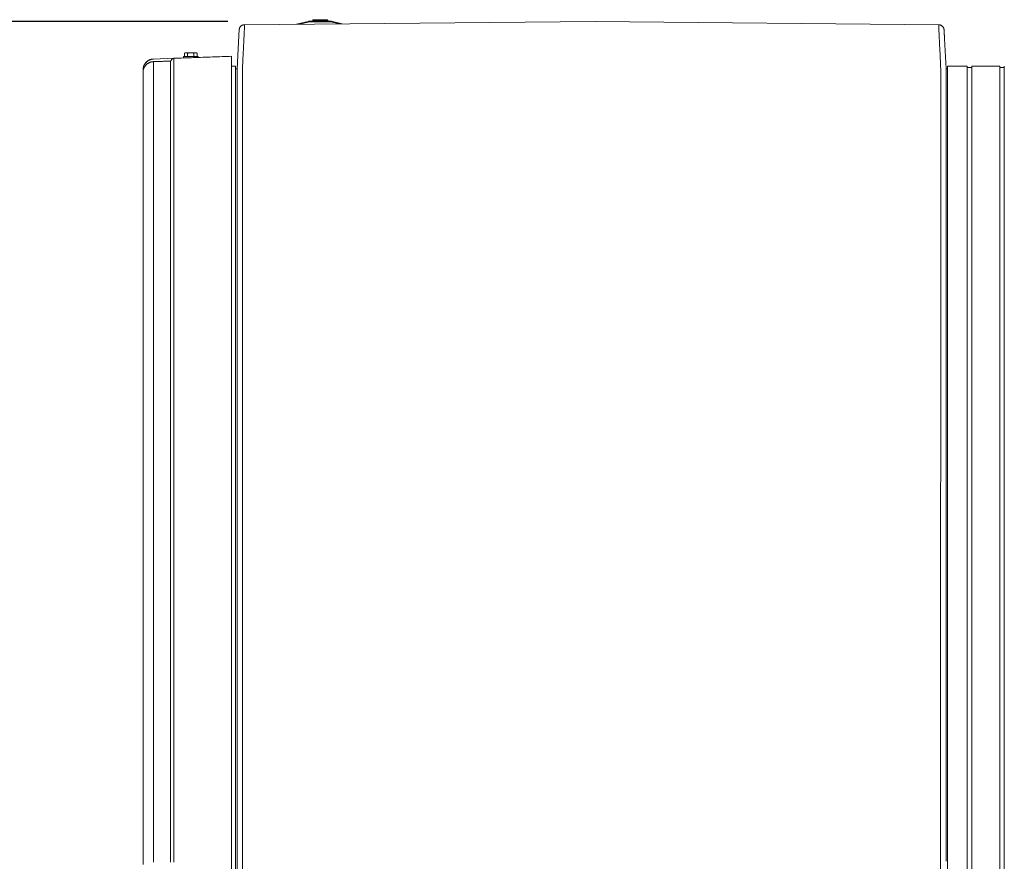
# Model space of a CAD drawing. Units: inches. Extents: x -222 to 225, y 0 to 225.
# Drawn here: x -102 to -57, y 186 to 225 of the extents above; entities that cross this region are included whole.
import ezdxf

# ---------------------------------------------------------------- set-up
doc = ezdxf.new("R2010")
doc.units = ezdxf.units.IN
doc.header["$MEASUREMENT"] = 0
doc.header["$PDMODE"] = 2
doc.header["$PDSIZE"] = 0.03
for name, color, linetype, lineweight in [('ACAD_LAYER_0', 7, 'Continuous', 0), ('Unnamed [1.1]', 7, 'Continuous', 0), ('Unnamed [1]', 7, 'Continuous', 0), ('Unnamed [2]', 7, 'Continuous', 0)]:
    doc.layers.add(name, color=color, linetype=linetype, lineweight=lineweight)
doc.styles.add('CK_TEXT_STYLE_0011', font='times.ttf', dxfattribs={"width": 0.75, "height": 4})
doc.dimstyles.new('KEYCREATOR_DIMSTYLE', dxfattribs={"dimtxt": 4, "dimasz": 4, "dimexe": 1, "dimexo": 17, "dimgap": 1, "dimtad": 0, "dimtih": 1, "dimtoh": 1, "dimdec": 3, "dimzin": 4, "dimdsep": 46, "dimlunit": 3, "dimtxsty": 'CK_TEXT_STYLE_0011', "dimsah": 1, "dimcen": 0, "dimadec": 0, "dimazin": 0, "dimtfac": 1, "dimtdec": 3, "dimtofl": 0, "dimtmove": 0, "dimatfit": 3, "dimfxl": 1, "dimtolj": 1, "dimtzin": 0, "dimarcsym": 0})

# ---------------------------------------------------------------- blocks, each defined once
blk = doc.blocks.new('*D1')
at = {"layer": 'Defpoints', "color": 0}
for p in [(-75.65, 225.273), (-114.569, 147.577), (-75.823, 147.577)]:
    blk.add_point(p, dxfattribs=at)
at = {"layer": 'Unnamed [1]', "color": 18, "lineweight": -2, "true_color": 0x000000}
for p, q in [((-92.65, 225.273), (-115.569, 225.273)), ((-114.569, 221.273), (-114.569, 192.564)), ((-114.569, 151.577), (-114.569, 179.976)), ((-92.823, 147.577), (-115.569, 147.577))]:
    blk.add_line(p, q, dxfattribs=at)
at = {"layer": 'Unnamed [1]', "color": 18, "true_color": 0x000000}
for points in [[(-113.902, 221.273), (-115.236, 221.273), (-114.569, 225.273)], [(-115.236, 151.577), (-113.902, 151.577), (-114.569, 147.577)]]:
    blk.add_solid(points, dxfattribs=at)
at = {"layer": 'Unnamed [1]', "color": 18, "lineweight": 0, "true_color": 0x000000, "insert": (-114.569, 186.27), "char_height": 4, "attachment_point": 5, "line_spacing_factor": 0.96, "style": 'CK_TEXT_STYLE_0011'}
blk.add_mtext('\\A1;77-5/8"\\P{OAW}', dxfattribs=at)

msp = doc.modelspace()

# ---------------------------------------------------------------- linework, layer by layer
at = {"layer": 'ACAD_LAYER_0', "color": 18, "linetype": 'Continuous', "lineweight": 0, "true_color": 0x000000}
msp.add_line((-56.8316011, 223.1511054), (-56.7222703, 223.1511054), dxfattribs=at)
at = {"layer": 'Unnamed [1.1]', "color": 18, "linetype": 'Continuous', "lineweight": 0, "true_color": 0x000000}
for p, q in [((-92.1165157, 224.9294619), (-92.1183127, 224.9199142)), ((-94.6101652, 223.8316301), (-94.6488401, 223.8118935)), ((-94.6488401, 223.8119338), (-94.6488401, 223.6616705)), ((-94.6488401, 223.8118935), (-94.6488401, 223.6616302)), ((-94.6101651, 223.8316705), (-94.64884, 223.8119338)), ((-94.5766713, 223.8316302), (-94.610165, 223.8316302)), ((-94.360165, 223.8316302), (-94.5766713, 223.8316302)), ((-94.5045025, 223.8118935), (-94.5045025, 223.6616302)), ((-94.1436586, 223.8316302), (-94.360165, 223.8316302)), ((-94.2158274, 223.8118935), (-94.2158274, 223.6616302)), ((-94.110165, 223.8316302), (-94.1436586, 223.8316302)), ((-94.0714899, 223.8119338), (-94.1101652, 223.8316706)), ((-94.0714898, 223.8118935), (-94.1101651, 223.8316303)), ((-94.0714898, 223.8118935), (-94.0714898, 223.6616302)), ((-92.4689979, 223.6671774), (-92.4689979, 221.7327963)), ((-95.303523, 223.4466863), (-96.0858236, 223.4193667)), ((-95.1405703, 223.5742896), (-96.0830734, 223.541352)), ((-94.700165, 223.6616302), (-94.020165, 223.6616302)), ((-94.343554, 223.6016302), (-94.700165, 223.6016302)), ((-94.7001649, 223.6616706), (-94.7001649, 223.6016707)), ((-94.7001649, 223.6616301), (-94.7001649, 223.6016302)), ((-94.535165, 223.5955548), (-94.535165, 223.5949344)), ((-94.535165, 223.5955145), (-94.535165, 223.5949363)), ((-94.5351649, 223.5949343), (-94.5351649, 223.5955548)), ((-94.5351649, 223.5949365), (-94.5351649, 223.5955145)), ((-94.020165, 223.612935), (-94.020165, 223.6616301)), ((-92.4689992, 223.3970149), (-92.4685059, 223.3970321)), ((-92.4689968, 223.2110705), (-92.2896615, 223.2110705)), ((-92.2896616, 149.6657099), (-92.2896616, 223.2110703)), ((-59.3572689, 221.4065751), (-59.3572689, 223.2110509)), ((-58.4372688, 223.2110509), (-59.3572689, 223.2110509)), ((-58.4372689, 221.4065751), (-58.4372689, 223.2110509)), ((-56.9272705, 223.2110509), (-58.2272697, 223.2110509)), ((-58.2272689, 221.4065751), (-58.2272689, 223.2110509)), ((-58.2272689, 223.151103), (-58.2272689, 223.2107523)), ((-56.9272689, 221.4065751), (-56.9272689, 223.2110509)), ((-56.7222703, 221.4065775), (-56.7222703, 223.2110531)), ((-92.2896615, 223.0911788), (-92.2150677, 223.0911788)), ((-59.3572689, 223.0911593), (-59.4147106, 223.0911593)), ((-58.2272697, 223.1511034), (-58.4372688, 223.1511034)), ((-95.3035508, 186.8037416), (-95.3035319, 221.7276265)), ((-95.1406137, 186.8004755), (-95.1405957, 221.7235442)), ((-92.4689979, 221.7327963), (-92.4689979, 151.1981434)), ((-92.2179449, 186.4271327), (-92.2151983, 221.4839116)), ((-92.2151983, 221.4839116), (-92.2151968, 221.5028589)), ((-92.2151965, 221.5071217), (-92.2151968, 221.5028589)), ((-91.9679453, 186.4271147), (-91.9651968, 221.5071146)), ((-59.6679454, 186.4245848), (-59.6651969, 221.5045847)), ((-59.417945, 186.4245653), (-59.4151984, 221.48195)), ((-59.4151984, 221.48195), (-59.4151969, 221.5002898)), ((-59.4151969, 221.5002899), (-59.4151966, 221.5045526)), ((-59.3572689, 219.2953709), (-59.3572689, 221.406583)), ((-58.4372689, 219.2953709), (-58.4372689, 221.406583)), ((-58.2272689, 219.2953709), (-58.2272689, 221.406583)), ((-56.9272689, 219.2953709), (-56.9272689, 221.406583)), ((-56.7222703, 219.2953733), (-56.7222703, 221.4065855)), ((-59.3572689, 219.2953709), (-59.3572689, 153.5813709)), ((-58.4372689, 153.5813709), (-58.4372689, 219.2953709)), ((-58.2272689, 219.2953709), (-58.2272689, 153.5813709)), ((-56.9272689, 153.5813709), (-56.9272689, 219.2953709)), ((-56.7222703, 219.2953733), (-56.7222703, 153.5813733)), ((-92.2206914, 151.3514098), (-92.2179446, 186.4314078)), ((-91.9679453, 186.4271147), (-91.9706921, 151.3471148)), ((-59.6679454, 186.4245848), (-59.6706922, 151.3445849))]:
    msp.add_line(p, q, dxfattribs=at)
for points in [[(-91.8739937, 225.1292662), (-91.888803, 225.1286911), (-91.9033847, 225.1272667), (-91.9177142, 225.1250171), (-91.9317666, 225.1219659), (-91.9455172, 225.1181372), (-91.9589413, 225.1135548), (-91.9720141, 225.1082425), (-91.9847109, 225.1022243), (-91.997007, 225.095524), (-92.0088775, 225.0881655), (-92.0202977, 225.0801726), (-92.0312429, 225.0715693), (-92.0416884, 225.0623794), (-92.0516094, 225.0526268), (-92.0609811, 225.0423354), (-92.0697789, 225.031529), (-92.0779779, 225.0202315), (-92.0855534, 225.0084669), (-92.0924807, 224.9962589), (-92.098735, 224.9836314), (-92.1042916, 224.9706084), (-92.1091257, 224.9572136), (-92.1132126, 224.943471), (-92.1165276, 224.9294045)], [(-91.9185087, 225.1248672), (-91.9166713, 225.1252098), (-91.9148319, 225.1255385), (-91.9129905, 225.1258534), (-91.9111471, 225.1261543), (-91.9093018, 225.1264414), (-91.9074548, 225.1267147), (-91.9056059, 225.1269741), (-91.9037554, 225.1272196), (-91.9019032, 225.1274513), (-91.9000494, 225.1276691), (-91.8981941, 225.1278731), (-91.8963373, 225.1280632), (-91.8944792, 225.1282396), (-91.8926196, 225.1284021), (-91.8907588, 225.1285508), (-91.8888968, 225.1286856), (-91.8870336, 225.1288067), (-91.8851692, 225.128914), (-91.8833038, 225.1290075), (-91.8814375, 225.1290872), (-91.8795702, 225.1291531), (-91.877702, 225.1292052), (-91.875833, 225.1292436), (-91.8739632, 225.1292682)], [(-91.8799031, 224.9466008), (-91.8795017, 224.9551916), (-91.8791054, 224.9636654), (-91.8787142, 224.972022), (-91.8783281, 224.9802612), (-91.8779471, 224.988383), (-91.8775712, 224.9963872), (-91.8772004, 225.0042737), (-91.8768348, 225.0120422), (-91.8764743, 225.0196928), (-91.876119, 225.0272251), (-91.8757688, 225.0346391), (-91.8754238, 225.0419347), (-91.875084, 225.0491116), (-91.8747494, 225.0561698), (-91.87442, 225.0631091), (-91.8740958, 225.0699293), (-91.8737768, 225.0766303), (-91.8734631, 225.083212), (-91.8731546, 225.0896743), (-91.8728514, 225.0960169), (-91.8725534, 225.1022397), (-91.8722607, 225.1083426), (-91.8719734, 225.1143255), (-91.8716913, 225.1201882)], [(-91.8716795, 225.1204315), (-91.8719623, 225.1145542), (-91.87225, 225.1085582), (-91.8725429, 225.1024437), (-91.8728407, 225.096211), (-91.8731436, 225.0898605), (-91.8734515, 225.0833923), (-91.8737644, 225.076807), (-91.8740823, 225.0701046), (-91.8744052, 225.0632856), (-91.8747331, 225.0563502), (-91.875066, 225.0492988), (-91.8754038, 225.0421316), (-91.8757466, 225.034849), (-91.8760944, 225.0274512), (-91.8764471, 225.0199385), (-91.8768048, 225.0123113), (-91.8771674, 225.0045699), (-91.8775349, 224.9967145), (-91.8779073, 224.9887455), (-91.8782847, 224.9806632), (-91.878667, 224.9724678), (-91.8790541, 224.9641596), (-91.8794462, 224.9557391), (-91.8798431, 224.9472064)], [(-91.8739616, 225.1292699), (-91.8739628, 225.1292701), (-91.8739641, 225.1292702), (-91.8739654, 225.1292703), (-91.8739666, 225.1292704), (-91.8739679, 225.1292705), (-91.8739692, 225.1292706), (-91.8739704, 225.1292707), (-91.8739717, 225.1292708), (-91.8739729, 225.1292708), (-91.8739742, 225.1292709), (-91.8739755, 225.129271), (-91.8739767, 225.129271), (-91.873978, 225.1292711), (-91.8739793, 225.1292712), (-91.8739805, 225.1292712), (-91.8739818, 225.1292712), (-91.8739831, 225.1292713), (-91.8739843, 225.1292713), (-91.8739856, 225.1292713), (-91.8739869, 225.1292713), (-91.8739881, 225.1292713), (-91.8739894, 225.1292713), (-91.8739906, 225.1292713), (-91.8739919, 225.1292713)], [(-91.8717226, 225.1204296), (-91.8718171, 225.1211392), (-91.8719116, 225.1218193), (-91.872006, 225.12247), (-91.8721003, 225.1230912), (-91.8721946, 225.1236829), (-91.8722888, 225.124245), (-91.8723829, 225.1247775), (-91.872477, 225.1252804), (-91.8725709, 225.1257536), (-91.8726647, 225.1261971), (-91.8727584, 225.1266109), (-91.872852, 225.126995), (-91.8729454, 225.1273492), (-91.8730387, 225.1276736), (-91.8731318, 225.1279682), (-91.8732247, 225.1282329), (-91.8733175, 225.1284676), (-91.8734101, 225.1286724), (-91.8735026, 225.1288471), (-91.8735948, 225.1289919), (-91.8736868, 225.1291066), (-91.8737786, 225.1291912), (-91.8738702, 225.1292456), (-91.8739616, 225.1292699)], [(-59.758139, 225.1178773), (-59.7580425, 225.1185983), (-59.7579461, 225.119289), (-59.7578498, 225.1199493), (-59.7577535, 225.1205793), (-59.7576573, 225.1211787), (-59.7575612, 225.1217477), (-59.7574652, 225.1222862), (-59.7573692, 225.1227941), (-59.7572734, 225.1232715), (-59.7571777, 225.1237182), (-59.7570822, 225.1241344), (-59.7569867, 225.1245198), (-59.7568914, 225.1248745), (-59.7567963, 225.1251984), (-59.7567014, 225.1254916), (-59.7566066, 225.125754), (-59.756512, 225.1259855), (-59.7564176, 225.1261862), (-59.7563234, 225.1263559), (-59.7562294, 225.1264947), (-59.7561356, 225.1266025), (-59.756042, 225.1266793), (-59.7559487, 225.126725), (-59.7558556, 225.1267397)], [(-59.758139, 225.1178773), (-59.7578567, 225.1120019), (-59.7575695, 225.1060079), (-59.7572776, 225.0998954), (-59.7569809, 225.0936648), (-59.7566794, 225.0873165), (-59.7563731, 225.0808506), (-59.756062, 225.0742675), (-59.7557462, 225.0675675), (-59.7554255, 225.0607509), (-59.7551001, 225.0538181), (-59.7547699, 225.0467692), (-59.7544349, 225.0396047), (-59.7540951, 225.0323248), (-59.7537505, 225.0249298), (-59.7534012, 225.01742), (-59.7530471, 225.0097958), (-59.7526882, 225.0020574), (-59.7523246, 224.9942051), (-59.7519561, 224.9862393), (-59.7515829, 224.9781602), (-59.751205, 224.9699681), (-59.7508223, 224.9616634), (-59.7504348, 224.9532464), (-59.7500425, 224.9447173)], [(-59.75813, 225.1176731), (-59.7578482, 225.1118115), (-59.7575615, 225.1058297), (-59.7572698, 225.099728), (-59.756973, 225.0935064), (-59.7566713, 225.087165), (-59.7563645, 225.0807041), (-59.7560527, 225.0741238), (-59.755736, 225.0674241), (-59.7554143, 225.0606053), (-59.7550875, 225.0536675), (-59.7547558, 225.0466109), (-59.7544191, 225.0394355), (-59.7540775, 225.0321416), (-59.7537308, 225.0247292), (-59.7533792, 225.0171985), (-59.7530226, 225.0095497), (-59.752661, 225.001783), (-59.7522945, 224.9938983), (-59.751923, 224.985896), (-59.7515466, 224.9777761), (-59.7511652, 224.9695388), (-59.7507788, 224.9611842), (-59.7503875, 224.9527124), (-59.7499913, 224.9441237)], [(-59.7558556, 225.1267397), (-59.7558545, 225.1267396), (-59.7558533, 225.1267396), (-59.7558522, 225.1267396), (-59.7558511, 225.1267396), (-59.7558499, 225.1267395), (-59.7558488, 225.1267395), (-59.7558477, 225.1267395), (-59.7558466, 225.1267394), (-59.7558454, 225.1267394), (-59.7558443, 225.1267393), (-59.7558432, 225.1267393), (-59.755842, 225.1267392), (-59.7558409, 225.1267391), (-59.7558398, 225.126739), (-59.7558386, 225.126739), (-59.7558375, 225.1267389), (-59.7558364, 225.1267388), (-59.7558352, 225.1267387), (-59.7558341, 225.1267386), (-59.755833, 225.1267385), (-59.7558318, 225.1267384), (-59.7558307, 225.1267383), (-59.7558296, 225.1267382), (-59.7558284, 225.1267381)], [(-59.7016235, 225.1202395), (-59.7038497, 225.1207463), (-59.7060796, 225.1212326), (-59.7083131, 225.1216983), (-59.7105501, 225.1221434), (-59.7127904, 225.1225681), (-59.715034, 225.1229721), (-59.7172807, 225.1233557), (-59.7195304, 225.1237187), (-59.7217831, 225.1240612), (-59.7240387, 225.1243831), (-59.726297, 225.1246846), (-59.7285578, 225.1249656), (-59.7308213, 225.125226), (-59.7330871, 225.125466), (-59.7353552, 225.1256854), (-59.7376256, 225.1258844), (-59.739898, 225.1260629), (-59.7421725, 225.126221), (-59.7444488, 225.1263586), (-59.7467269, 225.1264757), (-59.7490067, 225.1265723), (-59.7512881, 225.1266485), (-59.753571, 225.1267043), (-59.7558552, 225.1267396)], [(-59.5087169, 224.8934357), (-59.5103062, 224.9090154), (-59.5129411, 224.9243592), (-59.5165822, 224.9394299), (-59.5211903, 224.9541902), (-59.5267259, 224.9686027), (-59.5331497, 224.9826301), (-59.5404224, 224.9962352), (-59.5485048, 225.0093805), (-59.5573573, 225.0220288), (-59.5669408, 225.0341428), (-59.5772159, 225.0456851), (-59.5881432, 225.0566185), (-59.5996834, 225.0669056), (-59.6117972, 225.0765091), (-59.6244452, 225.0853917), (-59.6375881, 225.0935161), (-59.6511867, 225.100845), (-59.6652014, 225.107341), (-59.6795931, 225.1129669), (-59.6943223, 225.1176853), (-59.7093498, 225.121459), (-59.7246362, 225.1242505), (-59.7401422, 225.1260226), (-59.7558284, 225.1267381)], [(-92.1184372, 224.9190692), (-92.11862, 224.9179695), (-92.1187976, 224.9168686), (-92.11897, 224.9157665), (-92.1191372, 224.9146633), (-92.119299, 224.913559), (-92.1194557, 224.9124536), (-92.119607, 224.9113471), (-92.1197531, 224.9102396), (-92.1198939, 224.9091309), (-92.1200294, 224.9080212), (-92.1201596, 224.9069105), (-92.1202845, 224.9057988), (-92.120404, 224.9046861), (-92.1205183, 224.9035724), (-92.1206272, 224.9024578), (-92.1207308, 224.9013422), (-92.1208291, 224.9002257), (-92.120922, 224.8991082), (-92.1210095, 224.8979899), (-92.1210917, 224.8968707), (-92.1211685, 224.8957506), (-92.1212399, 224.8946296), (-92.1213059, 224.8935079), (-92.1213665, 224.8923853)], [(-91.9642173, 223.1018774), (-91.9620748, 223.1781749), (-91.959673, 223.2536008), (-91.9570391, 223.3281204), (-91.9542003, 223.401699), (-91.9511836, 223.4743018), (-91.9480161, 223.5458941), (-91.944725, 223.6164412), (-91.9413373, 223.6859084), (-91.9378802, 223.754261), (-91.9343808, 223.8214642), (-91.9308662, 223.8874834), (-91.9273634, 223.9522839), (-91.9238996, 224.0158308), (-91.9205019, 224.0780896), (-91.9171975, 224.1390254), (-91.9140133, 224.1986036), (-91.9109711, 224.2567915), (-91.9080706, 224.3135645), (-91.9053062, 224.3689002), (-91.9026722, 224.4227761), (-91.9001629, 224.4751697), (-91.8977726, 224.5260585), (-91.8954957, 224.5754199), (-91.8933264, 224.6232316), (-91.8912592, 224.669471), (-91.8892882, 224.7141156), (-91.8874079, 224.7571429), (-91.8856125, 224.7985305), (-91.8838963, 224.8382558), (-91.8822538, 224.8762963), (-91.8806792, 224.9126296), (-91.8791668, 224.9472332)], [(-91.8791464, 224.947244), (-91.8791781, 224.9472172), (-91.8792097, 224.9471904), (-91.8792413, 224.9471637), (-91.8792729, 224.9471369), (-91.8793045, 224.9471101), (-91.8793361, 224.9470833), (-91.8793677, 224.9470565), (-91.8793993, 224.9470298), (-91.8794308, 224.947003), (-91.8794624, 224.9469762), (-91.8794939, 224.9469494), (-91.8795255, 224.9469226), (-91.879557, 224.9468958), (-91.8795885, 224.946869), (-91.87962, 224.9468422), (-91.8796515, 224.9468154), (-91.879683, 224.9467886), (-91.8797144, 224.9467618), (-91.8797459, 224.946735), (-91.8797774, 224.9467081), (-91.8798088, 224.9466813), (-91.8798402, 224.9466545), (-91.8798717, 224.9466277), (-91.8799031, 224.9466008)], [(-59.7499913, 224.9441237), (-59.7500225, 224.9441503), (-59.7500537, 224.9441769), (-59.750085, 224.9442035), (-59.7501162, 224.9442301), (-59.7501475, 224.9442568), (-59.7501788, 224.9442834), (-59.75021, 224.94431), (-59.7502413, 224.9443365), (-59.7502726, 224.9443631), (-59.7503039, 224.9443897), (-59.7503352, 224.9444163), (-59.7503666, 224.9444429), (-59.7503979, 224.9444695), (-59.7504292, 224.9444961), (-59.7504606, 224.9445226), (-59.750492, 224.9445492), (-59.7505233, 224.9445758), (-59.7505547, 224.9446024), (-59.7505861, 224.9446289), (-59.7506175, 224.9446555), (-59.7506489, 224.944682), (-59.7506804, 224.9447086), (-59.7507118, 224.9447352), (-59.7507432, 224.9447617)], [(-59.7507191, 224.944751), (-59.749225, 224.9101477), (-59.747669, 224.8738145), (-59.7460455, 224.8357739), (-59.7443484, 224.7960485), (-59.742572, 224.7546606), (-59.7407104, 224.7116328), (-59.7387578, 224.6669875), (-59.7367083, 224.6207474), (-59.7345561, 224.5729349), (-59.7322953, 224.5235724), (-59.7299202, 224.4726826), (-59.7274248, 224.4202878), (-59.7248034, 224.3664106), (-59.72205, 224.3110735), (-59.7191589, 224.254299), (-59.7161242, 224.1961096), (-59.7129455, 224.1365298), (-59.7096448, 224.0755923), (-59.7062494, 224.0133318), (-59.7027866, 223.949783), (-59.6992839, 223.8849807), (-59.6957686, 223.8189595), (-59.6922681, 223.7517542), (-59.6888098, 223.6833994), (-59.685421, 223.61393), (-59.6821291, 223.5433805), (-59.6789615, 223.4717857), (-59.6759455, 223.3991804), (-59.6731086, 223.3255992), (-59.6704781, 223.2510769), (-59.6680813, 223.1756481), (-59.6659457, 223.0993476)], [(-59.5087715, 224.8942313), (-59.5088739, 224.8955204), (-59.5089956, 224.8969065), (-59.509133, 224.8983639), (-59.5092823, 224.899867), (-59.50944, 224.9013903), (-59.5096024, 224.902908), (-59.5097658, 224.9043947), (-59.5099265, 224.9058247), (-59.510081, 224.9071723), (-59.5102255, 224.9084121), (-59.5103564, 224.9095184), (-59.51047, 224.9104655), (-59.5105628, 224.911228), (-59.5106309, 224.9117801), (-59.5106708, 224.9120964), (-59.5106788, 224.9121511), (-59.5106526, 224.9119275), (-59.5105947, 224.9114439), (-59.510509, 224.9107274), (-59.5103996, 224.9098053), (-59.5102702, 224.9087047), (-59.5101247, 224.9074527), (-59.5099672, 224.9060765), (-59.5098014, 224.9046033), (-59.5096313, 224.9030601), (-59.5094608, 224.9014742), (-59.5092937, 224.8998726), (-59.5091341, 224.8982826), (-59.5089858, 224.8967313), (-59.5088526, 224.8952458), (-59.5087386, 224.8938533), (-59.5086475, 224.8925809)], [(-59.5086408, 224.8924738), (-59.5086339, 224.8923638), (-59.5086271, 224.8922537), (-59.5086203, 224.8921437), (-59.5086135, 224.8920336), (-59.5086068, 224.8919236), (-59.5086002, 224.8918135), (-59.5085936, 224.8917034), (-59.508587, 224.8915933), (-59.5085806, 224.8914832), (-59.5085741, 224.8913731), (-59.5085677, 224.891263), (-59.5085614, 224.8911529), (-59.5085551, 224.8910428), (-59.5085489, 224.8909327), (-59.5085427, 224.8908225), (-59.5085366, 224.8907124), (-59.5085305, 224.8906022), (-59.5085245, 224.890492), (-59.5085185, 224.8903819), (-59.5085126, 224.8902717), (-59.5085067, 224.8901615), (-59.5085009, 224.8900513), (-59.5084952, 224.8899411), (-59.5084895, 224.8898309)], [(-59.5084895, 224.8898309), (-59.508324, 224.8866182), (-59.5081568, 224.8833672), (-59.507988, 224.8800779), (-59.5078176, 224.8767504), (-59.5076454, 224.8733846), (-59.5074717, 224.8699808), (-59.5072962, 224.8665389), (-59.5071191, 224.863059), (-59.5069403, 224.8595412), (-59.5067599, 224.8559855), (-59.5065778, 224.8523919), (-59.5063941, 224.8487606), (-59.5062087, 224.8450916), (-59.5060216, 224.8413849), (-59.5058329, 224.8376407), (-59.5056426, 224.8338589), (-59.5054505, 224.8300396), (-59.5052569, 224.8261829), (-59.5050615, 224.8222889), (-59.5048645, 224.8183576), (-59.5046659, 224.814389), (-59.5044656, 224.8103832), (-59.5042636, 224.8063403), (-59.50406, 224.8022604)], [(-59.50406, 224.8022604), (-59.5034863, 224.7907433), (-59.5028998, 224.7789423), (-59.5023007, 224.7668588), (-59.5016888, 224.7544941), (-59.5010642, 224.7418492), (-59.500427, 224.7289256), (-59.499777, 224.7157244), (-59.4991144, 224.7022469), (-59.4984392, 224.6884944), (-59.4977512, 224.6744681), (-59.4970507, 224.6601692), (-59.4963375, 224.6455991), (-59.4956116, 224.6307589), (-59.4948732, 224.6156499), (-59.4941222, 224.6002733), (-59.4933585, 224.5846305), (-59.4925823, 224.5687226), (-59.4917935, 224.5525509), (-59.4909921, 224.5361167), (-59.4901781, 224.5194211), (-59.4893516, 224.5024656), (-59.4885125, 224.4852512), (-59.4876609, 224.4677793), (-59.4867968, 224.4500511)], [(-94.6488401, 223.8118935), (-94.6457134, 223.8134654), (-94.6426134, 223.8149754), (-94.6395378, 223.816423), (-94.6364843, 223.8178076), (-94.6334509, 223.8191291), (-94.6304352, 223.8203867), (-94.6274352, 223.8215803), (-94.6244484, 223.8227092), (-94.6214728, 223.8237731), (-94.6185062, 223.8247715), (-94.6155462, 223.825704), (-94.6125908, 223.8265702), (-94.6096376, 223.8273696), (-94.6066845, 223.8281018), (-94.6037293, 223.8287663), (-94.6007698, 223.8293627), (-94.5978036, 223.8298906), (-94.5948287, 223.8303495), (-94.5918429, 223.830739), (-94.5888438, 223.8310587), (-94.5858293, 223.8313081), (-94.5827972, 223.8314868), (-94.5797453, 223.8315943), (-94.5766713, 223.8316302)], [(-94.6488401, 223.8119338), (-94.6483439, 223.8121863), (-94.6478484, 223.8124372), (-94.6473536, 223.8126865), (-94.6468595, 223.8129341), (-94.646366, 223.81318), (-94.6458731, 223.8134243), (-94.6453809, 223.813667), (-94.6448893, 223.813908), (-94.6443984, 223.8141474), (-94.643908, 223.8143851), (-94.6434183, 223.8146213), (-94.6429292, 223.8148557), (-94.6424406, 223.8150886), (-94.6419527, 223.8153198), (-94.6414653, 223.8155494), (-94.6409785, 223.8157774), (-94.6404922, 223.8160037), (-94.6400065, 223.8162285), (-94.6395213, 223.8164516), (-94.6390367, 223.8166731), (-94.6385526, 223.816893), (-94.638069, 223.8171113), (-94.637586, 223.8173279), (-94.6371034, 223.817543)], [(-94.5766713, 223.8316705), (-94.5766166, 223.8316705), (-94.5765619, 223.8316704), (-94.5765072, 223.8316704), (-94.5764525, 223.8316703), (-94.5763978, 223.8316702), (-94.5763431, 223.8316701), (-94.5762884, 223.8316699), (-94.5762337, 223.8316697), (-94.5761791, 223.8316695), (-94.5761244, 223.8316693), (-94.5760698, 223.831669), (-94.5760152, 223.8316687), (-94.5759605, 223.8316684), (-94.5759059, 223.8316681), (-94.5758513, 223.8316678), (-94.5757967, 223.8316674), (-94.5757421, 223.831667), (-94.5756875, 223.8316665), (-94.575633, 223.8316661), (-94.5755784, 223.8316656), (-94.5755238, 223.8316651), (-94.5754693, 223.8316646), (-94.5754147, 223.8316641), (-94.5753602, 223.8316635)], [(-94.5766713, 223.8316302), (-94.5735973, 223.8315943), (-94.5705454, 223.8314868), (-94.5675133, 223.8313081), (-94.5644988, 223.8310587), (-94.5614998, 223.830739), (-94.5585139, 223.8303495), (-94.555539, 223.8298906), (-94.5525729, 223.8293627), (-94.5496133, 223.8287663), (-94.5466581, 223.8281018), (-94.543705, 223.8273696), (-94.5407519, 223.8265702), (-94.5377964, 223.825704), (-94.5348365, 223.8247715), (-94.5318698, 223.8237731), (-94.5288942, 223.8227092), (-94.5259075, 223.8215803), (-94.5229074, 223.8203867), (-94.5198917, 223.8191291), (-94.5168583, 223.8178076), (-94.5138049, 223.816423), (-94.5107292, 223.8149754), (-94.5076292, 223.8134654), (-94.5045025, 223.8118935)], [(-94.5045025, 223.8118935), (-94.4982492, 223.8134654), (-94.4920491, 223.8149754), (-94.4858979, 223.816423), (-94.479791, 223.8178076), (-94.4737241, 223.8191291), (-94.4676928, 223.8203867), (-94.4616927, 223.8215803), (-94.4557192, 223.8227092), (-94.449768, 223.8237731), (-94.4438347, 223.8247715), (-94.4379148, 223.825704), (-94.4320039, 223.8265702), (-94.4260975, 223.8273696), (-94.4201914, 223.8281018), (-94.414281, 223.8287663), (-94.4083618, 223.8293627), (-94.4024296, 223.8298906), (-94.3964798, 223.8303495), (-94.3905081, 223.830739), (-94.3845099, 223.8310587), (-94.378481, 223.8313081), (-94.3724168, 223.8314868), (-94.3663129, 223.8315943), (-94.360165, 223.8316302)], [(-94.3636661, 223.831658), (-94.3635205, 223.831659), (-94.363375, 223.83166), (-94.3632294, 223.8316609), (-94.3630837, 223.8316618), (-94.3629381, 223.8316626), (-94.3627924, 223.8316635), (-94.3626467, 223.8316642), (-94.3625009, 223.8316649), (-94.3623551, 223.8316656), (-94.3622093, 223.8316662), (-94.3620635, 223.8316668), (-94.3619176, 223.8316674), (-94.3617718, 223.8316679), (-94.3616258, 223.8316683), (-94.3614799, 223.8316687), (-94.3613339, 223.8316691), (-94.3611879, 223.8316694), (-94.3610418, 223.8316697), (-94.3608958, 223.83167), (-94.3607497, 223.8316701), (-94.3606035, 223.8316703), (-94.3604574, 223.8316704), (-94.3603112, 223.8316705), (-94.360165, 223.8316705)], [(-94.360165, 223.8316705), (-94.3600187, 223.8316705), (-94.3598725, 223.8316704), (-94.3597264, 223.8316703), (-94.3595803, 223.8316701), (-94.3594342, 223.83167), (-94.3592881, 223.8316697), (-94.359142, 223.8316694), (-94.358996, 223.8316691), (-94.35885, 223.8316687), (-94.3587041, 223.8316683), (-94.3585582, 223.8316679), (-94.3584123, 223.8316674), (-94.3582664, 223.8316668), (-94.3581206, 223.8316662), (-94.3579748, 223.8316656), (-94.357829, 223.8316649), (-94.3576833, 223.8316642), (-94.3575375, 223.8316635), (-94.3573918, 223.8316626), (-94.3572462, 223.8316618), (-94.3571006, 223.8316609), (-94.356955, 223.83166), (-94.3568094, 223.831659), (-94.3566638, 223.831658)], [(-94.360165, 223.8316302), (-94.354017, 223.8315943), (-94.3479131, 223.8314868), (-94.3418489, 223.8313081), (-94.33582, 223.8310587), (-94.3298218, 223.830739), (-94.3238501, 223.8303495), (-94.3179003, 223.8298906), (-94.3119681, 223.8293627), (-94.306049, 223.8287663), (-94.3001385, 223.8281018), (-94.2942324, 223.8273696), (-94.2883261, 223.8265702), (-94.2824152, 223.825704), (-94.2764953, 223.8247715), (-94.2705619, 223.8237731), (-94.2646107, 223.8227092), (-94.2586373, 223.8215803), (-94.2526371, 223.8203867), (-94.2466058, 223.8191291), (-94.2405389, 223.8178076), (-94.2344321, 223.816423), (-94.2282808, 223.8149754), (-94.2220807, 223.8134654), (-94.2158274, 223.8118935)], [(-94.2158274, 223.8118935), (-94.2127007, 223.8134654), (-94.2096007, 223.8149754), (-94.2065251, 223.816423), (-94.2034716, 223.8178076), (-94.2004382, 223.8191291), (-94.1974225, 223.8203867), (-94.1944225, 223.8215803), (-94.1914357, 223.8227092), (-94.1884601, 223.8237731), (-94.1854935, 223.8247715), (-94.1825335, 223.825704), (-94.1795781, 223.8265702), (-94.1766249, 223.8273696), (-94.1736718, 223.8281018), (-94.1707166, 223.8287663), (-94.1677571, 223.8293627), (-94.1647909, 223.8298906), (-94.161816, 223.8303495), (-94.1588302, 223.830739), (-94.1558311, 223.8310587), (-94.1528166, 223.8313081), (-94.1497845, 223.8314868), (-94.1467326, 223.8315943), (-94.1436586, 223.8316302)], [(-94.1436586, 223.8316302), (-94.1405846, 223.8315943), (-94.1375327, 223.8314868), (-94.1345006, 223.8313081), (-94.1314861, 223.8310587), (-94.1284871, 223.830739), (-94.1255012, 223.8303495), (-94.1225263, 223.8298906), (-94.1195602, 223.8293627), (-94.1166006, 223.8287663), (-94.1136454, 223.8281018), (-94.1106923, 223.8273696), (-94.1077392, 223.8265702), (-94.1047837, 223.825704), (-94.1018238, 223.8247715), (-94.0988571, 223.8237731), (-94.0958815, 223.8227092), (-94.0928948, 223.8215803), (-94.0898947, 223.8203867), (-94.086879, 223.8191291), (-94.0838456, 223.8178076), (-94.0807922, 223.816423), (-94.0777165, 223.8149754), (-94.0746165, 223.8134654), (-94.0714898, 223.8118935)], [(-94.0822021, 223.8170848), (-94.0817613, 223.8168857), (-94.08132, 223.8166853), (-94.0808782, 223.8164835), (-94.0804361, 223.8162804), (-94.0799934, 223.8160759), (-94.0795503, 223.8158701), (-94.0791068, 223.815663), (-94.0786628, 223.8154545), (-94.0782183, 223.8152446), (-94.0777733, 223.8150334), (-94.0773278, 223.8148208), (-94.0768819, 223.8146069), (-94.0764354, 223.8143917), (-94.0759885, 223.814175), (-94.075541, 223.8139571), (-94.075093, 223.8137377), (-94.0746445, 223.813517), (-94.0741955, 223.8132949), (-94.0737459, 223.8130715), (-94.0732958, 223.8128467), (-94.0728451, 223.8126205), (-94.0723939, 223.812393), (-94.0719422, 223.8121641), (-94.0714898, 223.8119338)], [(-96.2980641, 223.3636895), (-96.3181542, 223.352788), (-96.3376774, 223.3409353), (-96.3566068, 223.3281708), (-96.3749151, 223.3145341), (-96.3925755, 223.3000646), (-96.4095609, 223.2848018), (-96.4258441, 223.2687853), (-96.4413982, 223.2520544), (-96.4561962, 223.2346486), (-96.4702109, 223.2166075), (-96.4834154, 223.1979706), (-96.4957825, 223.1787772), (-96.5072853, 223.1590669), (-96.5178967, 223.1388792), (-96.5275896, 223.1182536), (-96.5363371, 223.0972295), (-96.544112, 223.0758464), (-96.5508873, 223.0541439), (-96.5566361, 223.0321613), (-96.5613311, 223.0099382), (-96.5649454, 222.987514), (-96.567452, 222.9649283), (-96.5688238, 222.9422205), (-96.5690337, 222.9194301)], [(-96.1293967, 223.5375931), (-96.1501828, 223.5343603), (-96.1707927, 223.5302108), (-96.1911972, 223.5251659), (-96.2113666, 223.519247), (-96.2312714, 223.5124755), (-96.2508824, 223.5048727), (-96.2701699, 223.4964601), (-96.2891045, 223.4872589), (-96.3076567, 223.4772907), (-96.325797, 223.4665767), (-96.3434961, 223.4551384), (-96.3607244, 223.4429971), (-96.3774524, 223.4301742), (-96.3936507, 223.4166911), (-96.4092898, 223.4025692), (-96.4243402, 223.3878298), (-96.4387725, 223.3724943), (-96.4525572, 223.3565842), (-96.4656649, 223.3401207), (-96.4780659, 223.3231253), (-96.489731, 223.3056193), (-96.5006306, 223.2876242), (-96.5107352, 223.2691612), (-96.5200154, 223.2502519), (-96.5284418, 223.2309175), (-96.5358821, 223.211236), (-96.5422801, 223.1912879), (-96.54772, 223.1710988), (-96.5522859, 223.1506941), (-96.5560621, 223.1300991), (-96.5591327, 223.1093394), (-96.5615819, 223.0884404), (-96.563494, 223.0674275), (-96.5649531, 223.0463263), (-96.5660434, 223.025162), (-96.5668491, 223.0039602), (-96.5674544, 222.9827463), (-96.5679434, 222.9615458), (-96.5684004, 222.9403841), (-96.5689096, 222.9192866)], [(-96.5679485, 222.9552105), (-96.5674647, 222.97484), (-96.5671911, 222.9889424), (-96.5670183, 223.0004106), (-96.5668388, 223.0120636), (-96.56659, 223.0250173), (-96.5662537, 223.0386845), (-96.565814, 223.0524039), (-96.5652477, 223.0656491), (-96.5645046, 223.0784327), (-96.5635277, 223.0909024), (-96.5622599, 223.1032056), (-96.5606439, 223.1154899), (-96.5586228, 223.1279027), (-96.5561395, 223.1405917), (-96.5531472, 223.1536702), (-96.5496409, 223.1671158), (-96.5456259, 223.1808717), (-96.5411076, 223.1948816), (-96.5360914, 223.2090886), (-96.5305825, 223.2234362), (-96.5245865, 223.2378679), (-96.5181085, 223.252327), (-96.5111541, 223.2667569), (-96.5037284, 223.281101), (-96.4958369, 223.2953027), (-96.487485, 223.3093054), (-96.4786779, 223.3230526), (-96.4694211, 223.3364876), (-96.4597214, 223.3495622), (-96.4495919, 223.362262), (-96.4390471, 223.3745812), (-96.4281016, 223.3865136), (-96.4167699, 223.3980533), (-96.4050667, 223.4091944), (-96.3930065, 223.4199309), (-96.3806039, 223.4302568), (-96.3678733, 223.4401661), (-96.3548295, 223.4496529), (-96.341487, 223.4587112), (-96.3278603, 223.467335), (-96.313964, 223.4755184), (-96.2998126, 223.4832553), (-96.2854208, 223.4905399), (-96.2708031, 223.4973661), (-96.2559741, 223.5037279), (-96.2409483, 223.5096194), (-96.2257403, 223.5150347), (-96.2103647, 223.5199677), (-96.1948361, 223.5244125), (-96.1791689, 223.528363), (-96.1633778, 223.5318134), (-96.1474774, 223.5347577), (-96.1314822, 223.5371899), (-96.1154068, 223.5391039), (-96.0992657, 223.5404939), (-96.0830735, 223.5413539)], [(-96.1137338, 223.4175792), (-96.1217664, 223.4167642), (-96.1297875, 223.4158159), (-96.1377946, 223.4147351), (-96.1457855, 223.413523), (-96.1537581, 223.4121806), (-96.1617099, 223.4107089), (-96.1696388, 223.409109), (-96.1775425, 223.4073819), (-96.1854187, 223.4055286), (-96.1932652, 223.4035503), (-96.2010797, 223.4014479), (-96.2088599, 223.3992224), (-96.2166036, 223.3968749), (-96.2243086, 223.3944065), (-96.2319724, 223.3918182), (-96.239593, 223.389111), (-96.2471679, 223.386286), (-96.2546951, 223.3833442), (-96.2621721, 223.3802866), (-96.2695968, 223.3771143), (-96.2769669, 223.3738283), (-96.28428, 223.3704297), (-96.291534, 223.3669194), (-96.2987266, 223.3632987)], [(-96.0820112, 223.5418596), (-96.0839922, 223.5417622), (-96.085973, 223.5416581), (-96.0879536, 223.5415475), (-96.0899339, 223.5414302), (-96.0919139, 223.5413063), (-96.0938935, 223.5411758), (-96.0958728, 223.5410387), (-96.0978517, 223.540895), (-96.0998302, 223.5407447), (-96.1018082, 223.5405877), (-96.1037857, 223.5404242), (-96.1057626, 223.5402541), (-96.107739, 223.5400774), (-96.1097147, 223.5398941), (-96.1116898, 223.5397042), (-96.1136643, 223.5395078), (-96.115638, 223.5393047), (-96.117611, 223.5390951), (-96.1195831, 223.5388789), (-96.1215545, 223.5386561), (-96.1235251, 223.5384268), (-96.1254947, 223.5381909), (-96.1274634, 223.5379484), (-96.1294312, 223.5376994)], [(-96.0830774, 223.541467), (-96.0850147, 223.5413961), (-96.0869515, 223.5413173), (-96.0888879, 223.5412304), (-96.0908237, 223.5411357), (-96.092759, 223.541033), (-96.0946938, 223.5409224), (-96.096628, 223.5408038), (-96.0985616, 223.5406774), (-96.1004946, 223.5405432), (-96.1024269, 223.540401), (-96.1043585, 223.5402511), (-96.1062895, 223.5400932), (-96.1082197, 223.5399276), (-96.1101491, 223.5397542), (-96.1120778, 223.5395729), (-96.1140057, 223.5393839), (-96.1159328, 223.5391871), (-96.1178589, 223.5389825), (-96.1197843, 223.5387702), (-96.1217087, 223.5385502), (-96.1236321, 223.5383225), (-96.1255547, 223.538087), (-96.1274762, 223.5378439), (-96.1293967, 223.5375931)], [(-96.0858236, 223.4193667), (-96.0869881, 223.4193246), (-96.0881526, 223.4192797), (-96.0893169, 223.419232), (-96.0904811, 223.4191814), (-96.0916452, 223.4191281), (-96.0928092, 223.4190719), (-96.0939729, 223.4190129), (-96.0951366, 223.4189511), (-96.0963001, 223.4188865), (-96.0974634, 223.418819), (-96.0986266, 223.4187488), (-96.0997895, 223.4186758), (-96.1009523, 223.4186), (-96.102115, 223.4185213), (-96.1032774, 223.4184399), (-96.1044396, 223.4183557), (-96.1056017, 223.4182687), (-96.1067635, 223.418179), (-96.1079251, 223.4180864), (-96.1090865, 223.4179911), (-96.1102476, 223.4178929), (-96.1114085, 223.4177921), (-96.1125692, 223.4176884), (-96.1137297, 223.417582)], [(-96.0858253, 221.7268255), (-96.0857832, 221.8105804), (-96.0857506, 221.8940005), (-96.0857266, 221.9769059), (-96.0857105, 222.0591167), (-96.0857014, 222.1404529), (-96.0856985, 222.2207347), (-96.0857009, 222.2997821), (-96.0857079, 222.3774153), (-96.0857186, 222.4534543), (-96.0857322, 222.5277193), (-96.0857478, 222.6000302), (-96.0857647, 222.6702073), (-96.0857819, 222.7380706), (-96.0857988, 222.8034401), (-96.0858144, 222.8661361), (-96.085828, 222.9259785), (-96.0858389, 222.9828047), (-96.0858471, 223.0365214), (-96.0858529, 223.0870521), (-96.0858566, 223.1343209), (-96.0858584, 223.1782513), (-96.0858586, 223.2187673), (-96.0858573, 223.2557927), (-96.0858549, 223.2892511), (-96.0858516, 223.3190665), (-96.0858476, 223.3451626), (-96.0858432, 223.3674632), (-96.0858386, 223.3858921), (-96.0858341, 223.4003732), (-96.0858299, 223.4108301), (-96.0858263, 223.4171866), (-96.0858236, 223.4193667)], [(-96.0830774, 223.541467), (-96.0830322, 223.5414972), (-96.082987, 223.5415261), (-96.0829419, 223.5415538), (-96.0828968, 223.5415803), (-96.0828518, 223.5416056), (-96.0828069, 223.5416297), (-96.0827621, 223.5416527), (-96.0827173, 223.5416744), (-96.0826726, 223.5416949), (-96.082628, 223.5417142), (-96.0825835, 223.5417323), (-96.082539, 223.5417493), (-96.0824946, 223.541765), (-96.0824503, 223.5417795), (-96.082406, 223.5417929), (-96.0823618, 223.541805), (-96.0823177, 223.541816), (-96.0822737, 223.5418257), (-96.0822297, 223.5418343), (-96.0821858, 223.5418417), (-96.082142, 223.5418479), (-96.0820983, 223.5418529), (-96.0820546, 223.5418567), (-96.082011, 223.5418594)], [(-96.082011, 223.5418594), (-96.0819972, 223.54186), (-96.0819835, 223.5418604), (-96.0819697, 223.5418608), (-96.081956, 223.541861), (-96.0819422, 223.5418611), (-96.0819285, 223.5418611), (-96.0819148, 223.541861), (-96.0819011, 223.5418608), (-96.0818873, 223.5418604), (-96.0818736, 223.5418599), (-96.08186, 223.5418593), (-96.0818463, 223.5418586), (-96.0818326, 223.5418578), (-96.0818189, 223.5418569), (-96.0818052, 223.5418558), (-96.0817916, 223.5418546), (-96.0817779, 223.5418533), (-96.0817643, 223.5418519), (-96.0817507, 223.5418503), (-96.081737, 223.5418487), (-96.0817234, 223.5418469), (-96.0817098, 223.541845), (-96.0816962, 223.541843), (-96.0816826, 223.5418409)], [(-95.3035319, 221.7276265), (-95.3035207, 221.8127766), (-95.3035122, 221.8975879), (-95.303506, 221.9818767), (-95.303502, 222.0654594), (-95.3034999, 222.1481522), (-95.3034993, 222.2297715), (-95.3035, 222.3101338), (-95.3035018, 222.3890553), (-95.3035043, 222.4663523), (-95.3035074, 222.5418413), (-95.3035108, 222.6153386), (-95.3035141, 222.6866604), (-95.3035171, 222.7556233), (-95.3035196, 222.8220434), (-95.3035213, 222.8857372), (-95.3035218, 222.9465211), (-95.3035212, 223.0042291), (-95.3035194, 223.0587672), (-95.3035168, 223.1100588), (-95.3035136, 223.1580278), (-95.3035101, 223.2025976), (-95.3035065, 223.243692), (-95.3035031, 223.2812346), (-95.3035001, 223.315149), (-95.3034979, 223.3453589), (-95.3034966, 223.3717878), (-95.3034965, 223.3943595), (-95.3034978, 223.4129976), (-95.3035009, 223.4276257), (-95.303506, 223.4381674), (-95.3035132, 223.4445464), (-95.303523, 223.4466863)], [(-95.1405549, 223.5737985), (-95.1460714, 223.5735384), (-95.1515625, 223.5730112), (-95.1570192, 223.5722233), (-95.1624325, 223.5711808), (-95.1677935, 223.5698901), (-95.173093, 223.5683574), (-95.1783221, 223.5665891), (-95.1834718, 223.5645914), (-95.1885331, 223.5623705), (-95.1934968, 223.5599328), (-95.1983541, 223.5572846), (-95.2030959, 223.5544321), (-95.2077133, 223.5513815), (-95.2121971, 223.5481393), (-95.2165384, 223.5447116), (-95.2207281, 223.5411047), (-95.2247574, 223.537325), (-95.228617, 223.5333787), (-95.2322981, 223.529272), (-95.2357916, 223.5250113), (-95.2390885, 223.5206028), (-95.2421798, 223.5160528), (-95.2450564, 223.5113676), (-95.2477095, 223.5065535), (-95.2501299, 223.5016167), (-95.2524709, 223.4965776), (-95.2549045, 223.4914899), (-95.2574494, 223.4864103), (-95.2601244, 223.4813954), (-95.2629485, 223.4765018), (-95.2659403, 223.471786), (-95.2691187, 223.4673047), (-95.2725026, 223.4631145), (-95.2761107, 223.4592719), (-95.279962, 223.4558335), (-95.2840751, 223.452856), (-95.2884689, 223.4503959), (-95.2931623, 223.4485099), (-95.2981741, 223.4472545), (-95.303523, 223.4466863)], [(-95.1405957, 221.7235442), (-95.1405835, 221.8146284), (-95.1405725, 221.9053619), (-95.1405628, 221.9955513), (-95.1405544, 222.0850033), (-95.1405472, 222.1735247), (-95.1405412, 222.2609221), (-95.1405364, 222.3470022), (-95.1405327, 222.4315716), (-95.1405301, 222.5144371), (-95.1405287, 222.5954054), (-95.1405283, 222.674283), (-95.1405289, 222.7508768), (-95.1405306, 222.8249933), (-95.1405332, 222.8964393), (-95.1405368, 222.9650214), (-95.1405413, 223.0305464), (-95.1405467, 223.0928376), (-95.1405527, 223.1517851), (-95.1405591, 223.2072958), (-95.1405656, 223.2592767), (-95.1405719, 223.3076345), (-95.1405778, 223.3522761), (-95.1405831, 223.3931083), (-95.1405874, 223.4300381), (-95.1405904, 223.4629722), (-95.140592, 223.4918176), (-95.1405919, 223.516481), (-95.1405897, 223.5368694), (-95.1405853, 223.5528896), (-95.1405784, 223.5644485), (-95.1405686, 223.5714529), (-95.1405558, 223.5738097)], [(-96.5690262, 222.9189761), (-96.569092, 222.9218096), (-96.5691261, 222.9211811), (-96.5691347, 222.9174004), (-96.569124, 222.9107775), (-96.5691001, 222.9016221), (-96.5690694, 222.8902442), (-96.5690381, 222.8769534), (-96.5690121, 222.8620533), (-96.5689943, 222.8456982), (-96.5689837, 222.8278937), (-96.5689797, 222.8086387), (-96.5689812, 222.7879323), (-96.5689873, 222.7657736), (-96.5689973, 222.7421615), (-96.5690102, 222.7170951), (-96.5690251, 222.6905734), (-96.5690411, 222.6625954), (-96.5690574, 222.6331602), (-96.5690731, 222.6022669), (-96.5690872, 222.5699143), (-96.5690991, 222.5361137), (-96.5691087, 222.5009237), (-96.5691163, 222.4644155), (-96.569122, 222.4266599), (-96.569126, 222.3877277), (-96.5691284, 222.34769), (-96.5691295, 222.3066176), (-96.5691294, 222.2645814), (-96.5691283, 222.2216524), (-96.5691263, 222.1779014), (-96.5691237, 222.1333994), (-96.5691206, 222.0882173), (-96.5691172, 222.0424259), (-96.5691137, 221.9960963), (-96.5691102, 221.9492992), (-96.5691069, 221.9021057), (-96.569104, 221.8545866), (-96.5691017, 221.8068128), (-96.5691001, 221.7588552), (-96.5690994, 221.7107849)], [(-91.9649349, 223.1018593), (-91.9656724, 223.0560768), (-91.9662471, 223.009806), (-91.9666733, 222.9630727), (-91.9669649, 222.9159026), (-91.9671363, 222.8683216), (-91.9672016, 222.8203554), (-91.9671748, 222.7720299), (-91.9670703, 222.7233709), (-91.9669021, 222.6744041), (-91.9666845, 222.6251554), (-91.9664315, 222.5756506), (-91.9661574, 222.5259154), (-91.9658763, 222.4759757), (-91.9656024, 222.4258573), (-91.9653498, 222.375586), (-91.9651327, 222.3251876), (-91.9649621, 222.274684), (-91.9648365, 222.2240823), (-91.9647512, 222.1733856), (-91.9647017, 222.122597), (-91.9646832, 222.0717197), (-91.9646911, 222.0207568), (-91.9647207, 221.9697116), (-91.9647674, 221.918587), (-91.9648265, 221.8673863), (-91.9648933, 221.8161126), (-91.9649633, 221.7647692), (-91.9650317, 221.713359), (-91.965094, 221.6618853), (-91.9651453, 221.6103513), (-91.9651812, 221.55876), (-91.9651968, 221.5071146)], [(-59.6653773, 223.0993296), (-59.664459, 223.0536225), (-59.6637429, 223.0074183), (-59.6632115, 222.9607431), (-59.6628472, 222.9136233), (-59.6626325, 222.866085), (-59.6625499, 222.8181545), (-59.6625819, 222.769858), (-59.6627109, 222.7212216), (-59.6629194, 222.6722717), (-59.6631898, 222.6230344), (-59.6635048, 222.5735359), (-59.6638466, 222.5238026), (-59.6641979, 222.4738605), (-59.664541, 222.4237359), (-59.6648584, 222.3734551), (-59.6651327, 222.3230442), (-59.6653502, 222.2725257), (-59.6655126, 222.2219067), (-59.6656257, 222.1711907), (-59.6656951, 222.1203809), (-59.6657266, 222.0694808), (-59.6657259, 222.0184938), (-59.6656986, 221.9674233), (-59.6656504, 221.9162725), (-59.6655871, 221.8650449), (-59.6655143, 221.8137439), (-59.6654376, 221.7623728), (-59.6653629, 221.710935), (-59.6652958, 221.659434), (-59.665242, 221.607873), (-59.6652071, 221.5562554), (-59.6651969, 221.5045847)], [(-92.2151084, 222.6294816), (-92.2151119, 222.5842105), (-92.2151155, 222.5387606), (-92.2151191, 222.4931384), (-92.2151227, 222.4473507), (-92.2151263, 222.4014042), (-92.2151299, 222.3553055), (-92.2151336, 222.3090613), (-92.2151372, 222.2626783), (-92.2151409, 222.2161632), (-92.2151445, 222.1695226), (-92.2151482, 222.1227633), (-92.2151519, 222.0758918), (-92.2151556, 222.0289149), (-92.2151593, 221.9818393), (-92.215163, 221.9346716), (-92.2151667, 221.8874186), (-92.2151704, 221.8400868), (-92.2151741, 221.792683), (-92.2151779, 221.7452139), (-92.2151816, 221.697686), (-92.2151853, 221.6501062), (-92.215189, 221.6024811), (-92.2151928, 221.5548174), (-92.2151965, 221.5071217)], [(-59.4151085, 222.6268779), (-59.415112, 222.5816083), (-59.4151156, 222.5361598), (-59.4151192, 222.490539), (-59.4151228, 222.4447528), (-59.4151264, 222.3988077), (-59.41513, 222.3527104), (-59.4151337, 222.3064676), (-59.4151373, 222.260086), (-59.415141, 222.2135723), (-59.4151446, 222.1669332), (-59.4151483, 222.1201752), (-59.415152, 222.0733052), (-59.4151557, 222.0263297), (-59.4151594, 221.9792555), (-59.4151631, 221.9320893), (-59.4151668, 221.8848377), (-59.4151705, 221.8375073), (-59.4151742, 221.790105), (-59.415178, 221.7426373), (-59.4151817, 221.695111), (-59.4151854, 221.6475327), (-59.4151891, 221.5999091), (-59.4151929, 221.5522468), (-59.4151966, 221.5045526)], [(-96.5690995, 221.7107848), (-96.5690996, 221.1424014), (-96.5690996, 220.5759064), (-96.5690996, 220.0112385), (-96.5690996, 219.4483365), (-96.5690995, 218.8871393), (-96.5690994, 218.3275855), (-96.5690993, 217.769614), (-96.5690992, 217.2131635), (-96.569099, 216.6581729), (-96.5690988, 216.1045809), (-96.5690985, 215.5523264), (-96.5690982, 215.0013479), (-96.5690979, 214.4515845), (-96.5690975, 213.9029748), (-96.5690971, 213.3554577), (-96.5690967, 212.8089718), (-96.5690963, 212.2628117), (-96.5690958, 211.7163995), (-96.5690952, 211.1698655), (-96.5690947, 210.6233399), (-96.5690941, 210.076953), (-96.5690936, 209.530835), (-96.569093, 208.9851162), (-96.5690925, 208.4399269), (-96.569092, 207.8953514), (-96.5690915, 207.3512907), (-96.569091, 206.8076001), (-96.5690906, 206.2641346), (-96.5690901, 205.7207494), (-96.5690897, 205.1772996), (-96.5690893, 204.6336403), (-96.5690889, 204.0896268), (-96.5690885, 203.5454167), (-96.5690881, 203.0012625), (-96.5690878, 202.457162), (-96.5690874, 201.9131125), (-96.569087, 201.3691116), (-96.5690866, 200.8251569), (-96.5690863, 200.2812459), (-96.5690859, 199.7373762), (-96.5690855, 199.1935452), (-96.5690851, 198.6497506), (-96.5690848, 198.1059899), (-96.5690844, 197.5622605), (-96.569084, 197.0185601), (-96.5690837, 196.4748863), (-96.5690833, 195.9312364), (-96.5690829, 195.3876081), (-96.5690826, 194.843999), (-96.5690822, 194.3004065), (-96.5690818, 193.7568282), (-96.5690815, 193.2132616), (-96.5690811, 192.6697043), (-96.5690807, 192.1261538), (-96.5690803, 191.5826077), (-96.56908, 191.0390635), (-96.5690796, 190.4955187), (-96.5690792, 189.951971), (-96.5690788, 189.4084177), (-96.5690784, 188.8648565), (-96.569078, 188.3212849), (-96.5690776, 187.7777004), (-96.5690772, 187.2341007), (-96.5690768, 186.6904831)], [(-96.0858253, 221.7268255), (-96.0858355, 220.2717536), (-96.085843, 218.8166845), (-96.085848, 217.361617), (-96.0858508, 215.9065502), (-96.0858516, 214.451483), (-96.0858506, 212.9964143), (-96.0858482, 211.5413431), (-96.0858446, 210.0862684), (-96.08584, 208.631189), (-96.0858347, 207.176104), (-96.0858289, 205.7210123), (-96.0858229, 204.2659128), (-96.085817, 202.8108045), (-96.0858113, 201.3556864), (-96.0858062, 199.9005573), (-96.0858018, 198.4454163), (-96.0857985, 196.9902623), (-96.0857965, 195.5350942), (-96.085796, 194.0799111), (-96.0857974, 192.6247118), (-96.0858007, 191.1694952), (-96.0858064, 189.7142605), (-96.0858147, 188.2590064), (-96.0858257, 186.803732)]]:
    msp.add_lwpolyline(points, dxfattribs=at)
at = {"layer": 'Unnamed [1.1]', "color": 18, "linetype": 'Continuous', "lineweight": 0, "true_color": 0x000000, "extrusion": (0, 0, -1)}
for points in [[(92.4686638, 223.6671891), (92.5799847, 223.6632985), (92.6913079, 223.6594079), (92.8026332, 223.6555172), (92.9139603, 223.6516265), (93.0252891, 223.6477356), (93.1366192, 223.6438448), (93.2479507, 223.6399539), (93.3592831, 223.6360629), (93.4706163, 223.632172), (93.5819501, 223.628281), (93.6932843, 223.62439), (93.8046186, 223.620499), (93.9159529, 223.616608), (94.027287, 223.612717), (94.1386205, 223.608826), (94.2499534, 223.6049351), (94.3612854, 223.6010442), (94.4726164, 223.5971533), (94.5839459, 223.5932625), (94.695274, 223.5893717), (94.8066004, 223.585481), (94.9179248, 223.5815904), (95.029247, 223.5776998), (95.1405669, 223.5738094)], [(95.303523, 223.4466863), (95.3361188, 223.445548), (95.3687146, 223.4444097), (95.4013105, 223.4432714), (95.4339064, 223.4421331), (95.4665023, 223.4409948), (95.4990982, 223.4398565), (95.5316941, 223.4387182), (95.56429, 223.4375799), (95.5968859, 223.4364416), (95.6294819, 223.4353033), (95.6620778, 223.434165), (95.6946737, 223.4330267), (95.7272697, 223.4318884), (95.7598656, 223.4307501), (95.7924615, 223.4296118), (95.8250574, 223.4284735), (95.8576533, 223.4273352), (95.8902491, 223.4261969), (95.9228449, 223.4250586), (95.9554407, 223.4239203), (95.9880365, 223.4227821), (96.0206323, 223.4216438), (96.053228, 223.4205055), (96.0858237, 223.4193672)]]:
    msp.add_lwpolyline(points, dxfattribs=at)
at = {"layer": 'Unnamed [1]', "color": 18, "linetype": 'Continuous', "lineweight": 0, "true_color": 0x000000}
for p, q in [((-75.6495391, 225.2734502), (-91.8739717, 225.1292708)), ((-88.9289927, 225.2803186), (-89.4636248, 225.1501808)), ((-89.3318381, 225.1513838), (-88.9218974, 225.2511697)), ((-88.9289927, 225.2803186), (-88.9269146, 225.2717811)), ((-88.9269146, 225.2717811), (-88.9218974, 225.2511697)), ((-87.8800158, 225.2888298), (-88.8580398, 225.2888298)), ((-88.8580398, 225.2888298), (-88.8580398, 225.280043)), ((-88.8580398, 225.280043), (-88.8580398, 225.2588298)), ((-88.8580398, 225.2588298), (-87.8800158, 225.2588298)), ((-88.7067195, 225.3423681), (-88.7290276, 225.2888288)), ((-88.7290271, 225.2888298), (-88.5917883, 225.2888298)), ((-88.7067195, 225.3423682), (-88.5779848, 225.3423682)), ((-88.0590285, 225.3608297), (-88.6790272, 225.3608297)), ((-88.5917883, 225.2888298), (-88.0090285, 225.2888298)), ((-88.5779848, 225.3423682), (-88.0313362, 225.3423682)), ((-88.009028, 225.2888285), (-88.0313361, 225.3423679)), ((-87.8800158, 225.280043), (-87.8800158, 225.2888298)), ((-87.8800158, 225.2588298), (-87.8800158, 225.280043)), ((-87.8161582, 225.2511697), (-87.8111411, 225.2717811)), ((-87.8161582, 225.2511697), (-87.4758257, 225.1683275)), ((-87.8111411, 225.2717811), (-87.8090629, 225.2803186)), ((-87.3535668, 225.1694437), (-87.8090629, 225.2803186)), ((-59.7559487, 225.126725), (-75.6495391, 225.2734502)), ((-92.2150677, 223.0911788), (-92.1165276, 224.9294045)), ((-59.4147106, 223.0911593), (-59.4876609, 224.4677793)), ((-92.2151084, 222.6294816), (-92.2150677, 223.0911788)), ((-59.4151085, 222.6268779), (-59.4147106, 223.0911593)), ((-96.0858244, 186.3864226), (-96.0858257, 186.803732)), ((-95.3035508, 186.8037416), (-95.3035495, 186.3855834)), ((-95.1406137, 186.3802146), (-95.1406137, 186.8004755)), ((-96.5690768, 186.6904831), (-96.568998, 186.2699907))]:
    msp.add_line(p, q, dxfattribs=at)
for centre, radius, start, end in [((-88.8580398, 224.9888298), 0.3, 96.84031548, 103.68063095), ((-88.8580398, 224.9888298), 0.27, 90, 103.68063095), ((-88.8580398, 224.9888298), 0.3, 90, 96.84031548), ((-88.6790272, 225.3308297), 0.03, 90.00140636, 157.3801743), ((-88.0590285, 225.3308297), 0.03, 22.61932147, 90.00092532), ((-87.8800158, 224.9888298), 0.3, 76.31941474, 90.00016251), ((-87.8800158, 224.9888298), 0.27, 76.31936905, 90)]:
    msp.add_arc(centre, radius, start, end, dxfattribs=at)
at = {"layer": 'Unnamed [2]', "color": 18, "linetype": 'Continuous', "lineweight": 0, "true_color": 0x000000}
msp.add_line((-56.9272689, 223.1510877), (-56.8316011, 223.1510877), dxfattribs=at)

# ---------------------------------------------------------------- dimensions: what is measured, and where the dimension line sits
at = {"layer": 'Unnamed [1]', "color": 18, "lineweight": 0, "true_color": 0x000000}
dim = msp.add_linear_dim(base=(-114.568998, 147.5767069), p1=(-75.6495391, 225.2734502), p2=(-75.8229205, 147.5767069), angle=90, text='77-5/8"\\P{OAW}', dimstyle='KEYCREATOR_DIMSTYLE', dxfattribs=at)
dim.commit()
dim.dimension.update_dxf_attribs({"geometry": '*D1', "text_midpoint": (-114.568998, 186.2699929), "dimtype": 160, "text_rotation": 360})

doc.saveas('drawing.dxf')
